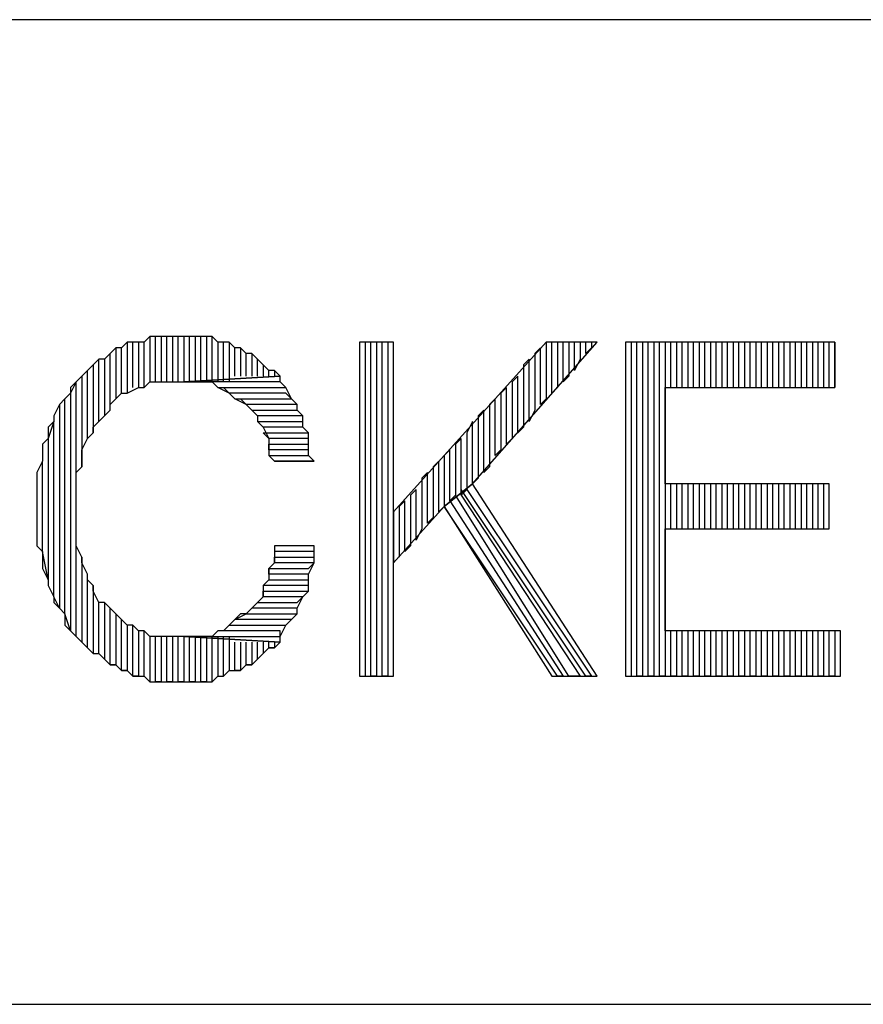
# Model space of a CAD drawing. Units: inches. Extents: x 2.97 to 12.18, y -2.13 to 4.99.
# Drawn here: x 9.86 to 10.01, y -2.13 to -1.96 of the extents above; entities that cross this region are included whole.
import ezdxf

# ---------------------------------------------------------------- set-up
doc = ezdxf.new("R2010")
doc.units = ezdxf.units.IN
doc.header["$MEASUREMENT"] = 0

msp = doc.modelspace()

# ---------------------------------------------------------------- linework, layer by layer
for p, q in [((11.4855, -1.9555), (9.6235, -1.9555)), ((9.8815, -2.0125), (9.8805, -2.0135)), ((9.8825, -2.0125), (9.8815, -2.0125)), ((9.8815, -2.0125), (9.8815, -2.0215)), ((9.8825, -2.0125), (9.8815, -2.0125)), ((9.8825, -2.0205), (9.8825, -2.0125)), ((9.8845, -2.0125), (9.8825, -2.0125)), ((9.8845, -2.0125), (9.8835, -2.0125)), ((9.8835, -2.0125), (9.8835, -2.0205)), ((9.8855, -2.0115), (9.8845, -2.0125)), ((9.8845, -2.0205), (9.8845, -2.0125)), ((9.8865, -2.0115), (9.8855, -2.0115)), ((9.8855, -2.0115), (9.8855, -2.0195)), ((9.8865, -2.0115), (9.8855, -2.0115)), ((9.8865, -2.0195), (9.8865, -2.0115)), ((9.8885, -2.0115), (9.8865, -2.0115)), ((9.8885, -2.0115), (9.8875, -2.0115)), ((9.8875, -2.0115), (9.8875, -2.0195)), ((9.8885, -2.0195), (9.8885, -2.0115)), ((9.8895, -2.0115), (9.8885, -2.0115)), ((9.8905, -2.0115), (9.8895, -2.0115)), ((9.8895, -2.0115), (9.8895, -2.0195)), ((9.8905, -2.0115), (9.8895, -2.0115)), ((9.8905, -2.0195), (9.8905, -2.0115)), ((9.8915, -2.0115), (9.8905, -2.0115)), ((9.8925, -2.0115), (9.8915, -2.0115)), ((9.8915, -2.0115), (9.8915, -2.0195)), ((9.8925, -2.0115), (9.8915, -2.0115)), ((9.8925, -2.0195), (9.8925, -2.0115)), ((9.8935, -2.0115), (9.8925, -2.0115)), ((9.8945, -2.0115), (9.8935, -2.0115)), ((9.8935, -2.0115), (9.8935, -2.0195)), ((9.8955, -2.0115), (9.8935, -2.0115)), ((9.8945, -2.0195), (9.8945, -2.0115)), ((9.8965, -2.0115), (9.8955, -2.0115)), ((9.8955, -2.0115), (9.8955, -2.0195)), ((9.8965, -2.0115), (9.8955, -2.0115)), ((9.8965, -2.0195), (9.8965, -2.0115)), ((9.8975, -2.0125), (9.8965, -2.0115)), ((9.8985, -2.0125), (9.8975, -2.0125)), ((9.8975, -2.0125), (9.8975, -2.0195)), ((9.8995, -2.0125), (9.8975, -2.0125)), ((9.8985, -2.0195), (9.8985, -2.0125)), ((9.9005, -2.0135), (9.8995, -2.0125)), ((9.8995, -2.0125), (9.8995, -2.0195)), ((9.9005, -2.0135), (9.8995, -2.0125)), ((9.9285, -2.0125), (9.9225, -2.0125)), ((9.9225, -2.0125), (9.9225, -2.0715)), ((9.9245, -2.0125), (9.9235, -2.0125)), ((9.9235, -2.0125), (9.9235, -2.0715)), ((9.9245, -2.0715), (9.9245, -2.0125)), ((9.9265, -2.0125), (9.9255, -2.0125)), ((9.9255, -2.0125), (9.9255, -2.0715)), ((9.9265, -2.0715), (9.9265, -2.0125)), ((9.9285, -2.0125), (9.9275, -2.0125)), ((9.9275, -2.0125), (9.9275, -2.0715)), ((9.9555, -2.0125), (9.9285, -2.0425)), ((9.9285, -2.0715), (9.9285, -2.0125)), ((9.9285, -2.0425), (9.9285, -2.0125)), ((9.9425, -2.0375), (9.9645, -2.0125)), ((9.9565, -2.0125), (9.9555, -2.0125)), ((9.9555, -2.0125), (9.9555, -2.0225)), ((9.9645, -2.0125), (9.9555, -2.0125)), ((9.9565, -2.0215), (9.9565, -2.0125)), ((9.9585, -2.0125), (9.9575, -2.0125)), ((9.9575, -2.0125), (9.9575, -2.0205)), ((9.9585, -2.0195), (9.9585, -2.0125)), ((9.9605, -2.0125), (9.9595, -2.0125)), ((9.9595, -2.0125), (9.9595, -2.0185)), ((9.9605, -2.0175), (9.9605, -2.0125)), ((9.9625, -2.0125), (9.9615, -2.0125)), ((9.9615, -2.0125), (9.9615, -2.0155)), ((9.9625, -2.0145), (9.9625, -2.0125)), ((9.9635, -2.0125), (9.9635, -2.0135)), ((10.0065, -2.0125), (9.9695, -2.0125)), ((9.9695, -2.0125), (9.9695, -2.0715)), ((9.9715, -2.0125), (9.9705, -2.0125)), ((9.9705, -2.0125), (9.9705, -2.0715)), ((9.9715, -2.0715), (9.9715, -2.0125)), ((9.9735, -2.0125), (9.9725, -2.0125)), ((9.9725, -2.0125), (9.9725, -2.0715)), ((9.9735, -2.0715), (9.9735, -2.0125)), ((9.9755, -2.0125), (9.9745, -2.0125)), ((9.9745, -2.0125), (9.9745, -2.0715)), ((9.9755, -2.0715), (9.9755, -2.0125)), ((9.9775, -2.0125), (9.9765, -2.0125)), ((9.9765, -2.0125), (9.9765, -2.0715)), ((9.9775, -2.0205), (9.9775, -2.0125)), ((9.9795, -2.0125), (9.9785, -2.0125)), ((9.9785, -2.0125), (9.9785, -2.0205)), ((9.9795, -2.0205), (9.9795, -2.0125)), ((9.9815, -2.0125), (9.9805, -2.0125)), ((9.9805, -2.0125), (9.9805, -2.0205)), ((9.9815, -2.0205), (9.9815, -2.0125)), ((9.9835, -2.0125), (9.9825, -2.0125)), ((9.9825, -2.0125), (9.9825, -2.0205)), ((9.9835, -2.0205), (9.9835, -2.0125)), ((9.9855, -2.0125), (9.9845, -2.0125)), ((9.9845, -2.0125), (9.9845, -2.0205)), ((9.9855, -2.0205), (9.9855, -2.0125)), ((9.9875, -2.0125), (9.9865, -2.0125)), ((9.9865, -2.0125), (9.9865, -2.0205)), ((9.9875, -2.0205), (9.9875, -2.0125)), ((9.9895, -2.0125), (9.9885, -2.0125)), ((9.9885, -2.0125), (9.9885, -2.0205)), ((9.9895, -2.0205), (9.9895, -2.0125)), ((9.9915, -2.0125), (9.9905, -2.0125)), ((9.9905, -2.0125), (9.9905, -2.0205)), ((9.9915, -2.0205), (9.9915, -2.0125)), ((9.9935, -2.0125), (9.9925, -2.0125)), ((9.9925, -2.0125), (9.9925, -2.0205)), ((9.9935, -2.0205), (9.9935, -2.0125)), ((9.9955, -2.0125), (9.9945, -2.0125)), ((9.9945, -2.0125), (9.9945, -2.0205)), ((9.9955, -2.0205), (9.9955, -2.0125)), ((9.9975, -2.0125), (9.9965, -2.0125)), ((9.9965, -2.0125), (9.9965, -2.0205)), ((9.9975, -2.0205), (9.9975, -2.0125)), ((9.9995, -2.0125), (9.9985, -2.0125)), ((9.9985, -2.0125), (9.9985, -2.0205)), ((9.9995, -2.0205), (9.9995, -2.0125)), ((10.0015, -2.0125), (10.0005, -2.0125)), ((10.0005, -2.0125), (10.0005, -2.0205)), ((10.0015, -2.0205), (10.0015, -2.0125)), ((10.0035, -2.0125), (10.0025, -2.0125)), ((10.0025, -2.0125), (10.0025, -2.0205)), ((10.0035, -2.0205), (10.0035, -2.0125)), ((10.0055, -2.0125), (10.0045, -2.0125)), ((10.0045, -2.0125), (10.0045, -2.0205)), ((10.0055, -2.0205), (10.0055, -2.0125)), ((10.0065, -2.0125), (10.0065, -2.0205)), ((10.0065, -2.0205), (10.0065, -2.0125)), ((9.8785, -2.0145), (9.8775, -2.0155)), ((9.8785, -2.0145), (9.8775, -2.0155)), ((9.8795, -2.0135), (9.8785, -2.0145)), ((9.8785, -2.0245), (9.8785, -2.0145)), ((9.8805, -2.0135), (9.8795, -2.0135)), ((9.8795, -2.0135), (9.8795, -2.0225)), ((9.8805, -2.0135), (9.8795, -2.0135)), ((9.8805, -2.0215), (9.8805, -2.0135)), ((9.9005, -2.0185), (9.9005, -2.0135)), ((9.9015, -2.0135), (9.9005, -2.0135)), ((9.9025, -2.0145), (9.9015, -2.0135)), ((9.9015, -2.0135), (9.9015, -2.0185)), ((9.9025, -2.0145), (9.9015, -2.0135)), ((9.9025, -2.0185), (9.9025, -2.0145)), ((9.9035, -2.0145), (9.9025, -2.0145)), ((9.9045, -2.0155), (9.9035, -2.0145)), ((9.9035, -2.0145), (9.9035, -2.0185)), ((9.9045, -2.0155), (9.9035, -2.0145)), ((9.9545, -2.0135), (9.9535, -2.0145)), ((9.9535, -2.0145), (9.9535, -2.0245)), ((9.9545, -2.0235), (9.9545, -2.0135)), ((9.9635, -2.0135), (9.9625, -2.0145)), ((9.8755, -2.0165), (9.8745, -2.0175)), ((9.8765, -2.0155), (9.8755, -2.0165)), ((9.8765, -2.0155), (9.8755, -2.0165)), ((9.8755, -2.0165), (9.8755, -2.0285)), ((9.8765, -2.0265), (9.8765, -2.0155)), ((9.8775, -2.0155), (9.8765, -2.0155)), ((9.8775, -2.0155), (9.8775, -2.0255)), ((9.9045, -2.0185), (9.9045, -2.0155)), ((9.9055, -2.0165), (9.9045, -2.0155)), ((9.9065, -2.0175), (9.9055, -2.0165)), ((9.9055, -2.0165), (9.9055, -2.0185)), ((9.9065, -2.0175), (9.9055, -2.0165)), ((9.9525, -2.0155), (9.9515, -2.0165)), ((9.9515, -2.0165), (9.9515, -2.0275)), ((9.9525, -2.0265), (9.9525, -2.0155)), ((9.9615, -2.0155), (9.9605, -2.0175)), ((9.8745, -2.0175), (9.8735, -2.0185)), ((9.8745, -2.0175), (9.8735, -2.0185)), ((9.8745, -2.0295), (9.8745, -2.0175)), ((9.9065, -2.0185), (9.9065, -2.0175)), ((9.9075, -2.0175), (9.9065, -2.0175)), ((9.9075, -2.0175), (9.9075, -2.0185)), ((9.9085, -2.0185), (9.9075, -2.0175)), ((9.8725, -2.0195), (9.8715, -2.0215)), ((9.8725, -2.0195), (9.8715, -2.0205)), ((9.8735, -2.0185), (9.8725, -2.0195)), ((9.8725, -2.0645), (9.8725, -2.0195)), ((9.8735, -2.0185), (9.8735, -2.0345)), ((9.8845, -2.0205), (9.8855, -2.0195)), ((9.8855, -2.0195), (9.8865, -2.0195)), ((9.8865, -2.0195), (9.8885, -2.0195)), ((9.8885, -2.0195), (9.8895, -2.0195)), ((9.8895, -2.0195), (9.8915, -2.0195)), ((9.9085, -2.0185), (9.8915, -2.0195)), ((9.8915, -2.0195), (9.9085, -2.0185)), ((9.9085, -2.0195), (9.8915, -2.0195)), ((9.8915, -2.0195), (9.8915, -2.0195)), ((9.8915, -2.0195), (9.8925, -2.0195)), ((9.8925, -2.0195), (9.8935, -2.0195)), ((9.8935, -2.0195), (9.8955, -2.0195)), ((9.8955, -2.0195), (9.8965, -2.0195)), ((9.8965, -2.0195), (9.8975, -2.0205)), ((9.9085, -2.0195), (9.9085, -2.0185)), ((9.9095, -2.0205), (9.9085, -2.0195)), ((9.9095, -2.0205), (9.9085, -2.0195)), ((9.9505, -2.0185), (9.9495, -2.0195)), ((9.9495, -2.0195), (9.9495, -2.0295)), ((9.9505, -2.0285), (9.9505, -2.0185)), ((9.9595, -2.0185), (9.9585, -2.0195)), ((9.8715, -2.0215), (9.8705, -2.0225)), ((9.8715, -2.0205), (9.8715, -2.0215)), ((9.8715, -2.0215), (9.8715, -2.0635)), ((9.8795, -2.0225), (9.8805, -2.0215)), ((9.8805, -2.0215), (9.8815, -2.0215)), ((9.8815, -2.0215), (9.8835, -2.0205)), ((9.8835, -2.0205), (9.8845, -2.0205)), ((9.8995, -2.0215), (9.8975, -2.0205)), ((9.8975, -2.0205), (9.9095, -2.0205)), ((9.8975, -2.0205), (9.8985, -2.0205)), ((9.8985, -2.0205), (9.8995, -2.0215)), ((9.9095, -2.0215), (9.8995, -2.0215)), ((9.8995, -2.0215), (9.9005, -2.0225)), ((9.9105, -2.0225), (9.9095, -2.0205)), ((9.9105, -2.0225), (9.9095, -2.0215)), ((9.9485, -2.0205), (9.9475, -2.0215)), ((9.9475, -2.0215), (9.9475, -2.0315)), ((9.9485, -2.0305), (9.9485, -2.0205)), ((9.9575, -2.0205), (9.9565, -2.0215)), ((9.9765, -2.0375), (9.9765, -2.0205)), ((9.9765, -2.0205), (10.0065, -2.0205)), ((9.8695, -2.0235), (9.8685, -2.0255)), ((9.8705, -2.0225), (9.8695, -2.0235)), ((9.8705, -2.0225), (9.8695, -2.0235)), ((9.8695, -2.0235), (9.8695, -2.0595)), ((9.8705, -2.0605), (9.8705, -2.0225)), ((9.8785, -2.0235), (9.8795, -2.0225)), ((9.8785, -2.0245), (9.8785, -2.0235)), ((9.9025, -2.0235), (9.9005, -2.0225)), ((9.9005, -2.0225), (9.9105, -2.0225)), ((9.9005, -2.0225), (9.9015, -2.0225)), ((9.9015, -2.0225), (9.9025, -2.0235)), ((9.9115, -2.0235), (9.9025, -2.0235)), ((9.9025, -2.0235), (9.9035, -2.0245)), ((9.9115, -2.0235), (9.9105, -2.0225)), ((9.9115, -2.0245), (9.9115, -2.0235)), ((9.9115, -2.0245), (9.9115, -2.0235)), ((9.9465, -2.0225), (9.9455, -2.0235)), ((9.9455, -2.0235), (9.9455, -2.0345)), ((9.9465, -2.0325), (9.9465, -2.0225)), ((9.9555, -2.0225), (9.9545, -2.0235)), ((9.8775, -2.0255), (9.8785, -2.0245)), ((9.9045, -2.0255), (9.9035, -2.0245)), ((9.9035, -2.0245), (9.9115, -2.0245)), ((9.9035, -2.0245), (9.9045, -2.0255)), ((9.9125, -2.0255), (9.9115, -2.0245)), ((9.9445, -2.0245), (9.9435, -2.0255)), ((9.9445, -2.0355), (9.9445, -2.0245)), ((9.9535, -2.0245), (9.9525, -2.0265)), ((9.8685, -2.0265), (9.8675, -2.0295)), ((9.8685, -2.0265), (9.8675, -2.0275)), ((9.8685, -2.0255), (9.8685, -2.0265)), ((9.8685, -2.0575), (9.8685, -2.0265)), ((9.8755, -2.0275), (9.8765, -2.0265)), ((9.8765, -2.0265), (9.8775, -2.0255)), ((9.9125, -2.0255), (9.9045, -2.0255)), ((9.9045, -2.0255), (9.9045, -2.0265)), ((9.9055, -2.0275), (9.9045, -2.0265)), ((9.9045, -2.0265), (9.9125, -2.0265)), ((9.9045, -2.0265), (9.9055, -2.0275)), ((9.9125, -2.0265), (9.9125, -2.0255)), ((9.9125, -2.0275), (9.9125, -2.0255)), ((9.9425, -2.0265), (9.9415, -2.0285)), ((9.9425, -2.0375), (9.9425, -2.0265)), ((9.9435, -2.0255), (9.9435, -2.0365)), ((9.8675, -2.0275), (9.8675, -2.0295)), ((9.8745, -2.0295), (9.8755, -2.0285)), ((9.8755, -2.0285), (9.8755, -2.0275)), ((9.9125, -2.0275), (9.9055, -2.0275)), ((9.9055, -2.0275), (9.9065, -2.0295)), ((9.9065, -2.0295), (9.9055, -2.0285)), ((9.9055, -2.0285), (9.9135, -2.0285)), ((9.9135, -2.0285), (9.9125, -2.0275)), ((9.9135, -2.0285), (9.9125, -2.0275)), ((9.9135, -2.0305), (9.9135, -2.0285)), ((9.9415, -2.0285), (9.9415, -2.0385)), ((9.9515, -2.0275), (9.9505, -2.0285)), ((9.8675, -2.0295), (9.8665, -2.0305)), ((9.8665, -2.0305), (9.8665, -2.0325)), ((9.8675, -2.0295), (9.8675, -2.0545)), ((9.8735, -2.0315), (9.8745, -2.0295)), ((9.9135, -2.0295), (9.9065, -2.0295)), ((9.9065, -2.0295), (9.9065, -2.0305)), ((9.9065, -2.0315), (9.9065, -2.0305)), ((9.9065, -2.0305), (9.9135, -2.0305)), ((9.9065, -2.0305), (9.9065, -2.0325)), ((9.9135, -2.0305), (9.9135, -2.0295)), ((9.9135, -2.0325), (9.9135, -2.0305)), ((9.9405, -2.0295), (9.9395, -2.0305)), ((9.9395, -2.0305), (9.9395, -2.0395)), ((9.9405, -2.0395), (9.9405, -2.0295)), ((9.9495, -2.0295), (9.9485, -2.0305)), ((9.8735, -2.0325), (9.8735, -2.0315)), ((9.9135, -2.0315), (9.9065, -2.0315)), ((9.9135, -2.0325), (9.9135, -2.0315)), ((9.9385, -2.0315), (9.9375, -2.0325)), ((9.9385, -2.0405), (9.9385, -2.0315)), ((9.9475, -2.0315), (9.9465, -2.0325)), ((9.8665, -2.0335), (9.8655, -2.0355)), ((9.8665, -2.0325), (9.8665, -2.0335)), ((9.8665, -2.0495), (9.8665, -2.0335)), ((9.8735, -2.0345), (9.8735, -2.0325)), ((9.9075, -2.0335), (9.9065, -2.0325)), ((9.9065, -2.0325), (9.9135, -2.0325)), ((9.9065, -2.0325), (9.9075, -2.0335)), ((9.9145, -2.0335), (9.9075, -2.0335)), ((9.9075, -2.0335), (9.9145, -2.0335)), ((9.9145, -2.0335), (9.9135, -2.0325)), ((9.9145, -2.0335), (9.9145, -2.0335)), ((9.9365, -2.0335), (9.9355, -2.0345)), ((9.9365, -2.0425), (9.9365, -2.0335)), ((9.9375, -2.0325), (9.9375, -2.0415)), ((9.8655, -2.0355), (9.8655, -2.0365)), ((9.8725, -2.0355), (9.8735, -2.0345)), ((9.8725, -2.0375), (9.8725, -2.0355)), ((9.9345, -2.0355), (9.9335, -2.0365)), ((9.9345, -2.0445), (9.9345, -2.0355)), ((9.9355, -2.0345), (9.9355, -2.0435)), ((9.9455, -2.0345), (9.9445, -2.0355)), ((9.8655, -2.0365), (9.8655, -2.0385)), ((9.8725, -2.0385), (9.8725, -2.0375)), ((9.9335, -2.0365), (9.9335, -2.0455)), ((9.9425, -2.0375), (9.9375, -2.0415)), ((9.9375, -2.0415), (9.9425, -2.0375)), ((9.9435, -2.0365), (9.9425, -2.0375)), ((9.9645, -2.0715), (9.9425, -2.0375)), ((10.0055, -2.0375), (9.9765, -2.0375)), ((9.9775, -2.0455), (9.9775, -2.0375)), ((9.9785, -2.0375), (9.9785, -2.0455)), ((9.9795, -2.0455), (9.9795, -2.0375)), ((9.9805, -2.0375), (9.9805, -2.0455)), ((9.9815, -2.0455), (9.9815, -2.0375)), ((9.9825, -2.0375), (9.9825, -2.0455)), ((9.9835, -2.0455), (9.9835, -2.0375)), ((9.9845, -2.0375), (9.9845, -2.0455)), ((9.9855, -2.0455), (9.9855, -2.0375)), ((9.9865, -2.0375), (9.9865, -2.0455)), ((9.9875, -2.0455), (9.9875, -2.0375)), ((9.9885, -2.0375), (9.9885, -2.0455)), ((9.9895, -2.0455), (9.9895, -2.0375)), ((9.9905, -2.0375), (9.9905, -2.0455)), ((9.9915, -2.0455), (9.9915, -2.0375)), ((9.9925, -2.0375), (9.9925, -2.0455)), ((9.9935, -2.0455), (9.9935, -2.0375)), ((9.9945, -2.0375), (9.9945, -2.0455)), ((9.9955, -2.0455), (9.9955, -2.0375)), ((9.9965, -2.0375), (9.9965, -2.0455)), ((9.9975, -2.0455), (9.9975, -2.0375)), ((9.9985, -2.0375), (9.9985, -2.0455)), ((9.9995, -2.0455), (9.9995, -2.0375)), ((10.0005, -2.0375), (10.0005, -2.0455)), ((10.0015, -2.0455), (10.0015, -2.0375)), ((10.0025, -2.0375), (10.0025, -2.0455)), ((10.0035, -2.0455), (10.0035, -2.0375)), ((10.0045, -2.0375), (10.0045, -2.0455)), ((10.0055, -2.0455), (10.0055, -2.0375)), ((10.0055, -2.0455), (10.0055, -2.0375)), ((9.8655, -2.0385), (9.8655, -2.0405)), ((9.8725, -2.0405), (9.8725, -2.0385)), ((9.9325, -2.0385), (9.9315, -2.0395)), ((9.9325, -2.0475), (9.9325, -2.0385)), ((9.9625, -2.0715), (9.9405, -2.0385)), ((9.9405, -2.0385), (9.9405, -2.0395)), ((9.9415, -2.0385), (9.9405, -2.0395)), ((9.9415, -2.0385), (9.9635, -2.0715)), ((9.8655, -2.0405), (9.8655, -2.0415)), ((9.8725, -2.0415), (9.8725, -2.0405)), ((9.9305, -2.0405), (9.9295, -2.0415)), ((9.9305, -2.0495), (9.9305, -2.0405)), ((9.9315, -2.0395), (9.9315, -2.0485)), ((9.9395, -2.0395), (9.9385, -2.0405)), ((9.9395, -2.0395), (9.9385, -2.0405)), ((9.9385, -2.0405), (9.9585, -2.0715)), ((9.9595, -2.0715), (9.9395, -2.0395)), ((9.9405, -2.0395), (9.9615, -2.0715)), ((9.8655, -2.0415), (9.8655, -2.0435)), ((9.8725, -2.0435), (9.8725, -2.0415)), ((9.9285, -2.0515), (9.9375, -2.0415)), ((9.9285, -2.0425), (9.9285, -2.0515)), ((9.9285, -2.0515), (9.9285, -2.0425)), ((9.9295, -2.0415), (9.9295, -2.0505)), ((9.9375, -2.0415), (9.9365, -2.0425)), ((9.9575, -2.0715), (9.9375, -2.0415)), ((9.9375, -2.0415), (9.9565, -2.0715)), ((9.8655, -2.0435), (9.8655, -2.0445)), ((9.8725, -2.0455), (9.8725, -2.0435)), ((9.9355, -2.0435), (9.9345, -2.0445)), ((9.8655, -2.0445), (9.8655, -2.0465)), ((9.8725, -2.0475), (9.8725, -2.0455)), ((9.9335, -2.0455), (9.9325, -2.0475)), ((9.9765, -2.0635), (9.9765, -2.0455)), ((9.9765, -2.0455), (10.0055, -2.0455)), ((9.8655, -2.0465), (9.8655, -2.0485)), ((9.8725, -2.0485), (9.8725, -2.0475)), ((9.8655, -2.0485), (9.8665, -2.0495)), ((9.8675, -2.0545), (9.8665, -2.0495)), ((9.8665, -2.0495), (9.8665, -2.0515)), ((9.8735, -2.0505), (9.8725, -2.0485)), ((9.9145, -2.0485), (9.9075, -2.0485)), ((9.9075, -2.0485), (9.9075, -2.0495)), ((9.9145, -2.0495), (9.9075, -2.0495)), ((9.9075, -2.0495), (9.9075, -2.0515)), ((9.9145, -2.0505), (9.9145, -2.0485)), ((9.9145, -2.0505), (9.9145, -2.0495)), ((9.9315, -2.0485), (9.9305, -2.0495)), ((9.8735, -2.0505), (9.8735, -2.0655)), ((9.8735, -2.0515), (9.8735, -2.0505)), ((9.9075, -2.0515), (9.9075, -2.0505)), ((9.9075, -2.0505), (9.9145, -2.0505)), ((9.9145, -2.0515), (9.9145, -2.0505)), ((9.8665, -2.0515), (9.8665, -2.0525)), ((9.8665, -2.0525), (9.8675, -2.0545)), ((9.8745, -2.0535), (9.8735, -2.0515)), ((9.9075, -2.0515), (9.9065, -2.0525)), ((9.9065, -2.0535), (9.9065, -2.0525)), ((9.9065, -2.0525), (9.9135, -2.0525)), ((9.9065, -2.0525), (9.9065, -2.0545)), ((9.9145, -2.0515), (9.9075, -2.0515)), ((9.9135, -2.0525), (9.9145, -2.0515)), ((9.9135, -2.0535), (9.9145, -2.0515)), ((9.9285, -2.0715), (9.9285, -2.0515)), ((9.8675, -2.0545), (9.8675, -2.0555)), ((9.8745, -2.0665), (9.8745, -2.0535)), ((9.8745, -2.0545), (9.8745, -2.0535)), ((9.8755, -2.0555), (9.8745, -2.0545)), ((9.9055, -2.0555), (9.9065, -2.0545)), ((9.9065, -2.0545), (9.9055, -2.0555)), ((9.9135, -2.0535), (9.9065, -2.0535)), ((9.9065, -2.0545), (9.9135, -2.0545)), ((9.9135, -2.0545), (9.9135, -2.0535)), ((9.9135, -2.0545), (9.9135, -2.0535)), ((9.9135, -2.0565), (9.9135, -2.0545)), ((9.8675, -2.0555), (9.8685, -2.0575)), ((9.8755, -2.0555), (9.8755, -2.0675)), ((9.8755, -2.0565), (9.8755, -2.0555)), ((9.8765, -2.0585), (9.8755, -2.0565)), ((9.9135, -2.0555), (9.9055, -2.0555)), ((9.9055, -2.0555), (9.9055, -2.0575)), ((9.9055, -2.0575), (9.9055, -2.0565)), ((9.9055, -2.0565), (9.9135, -2.0565)), ((9.9125, -2.0575), (9.9135, -2.0565)), ((9.9135, -2.0565), (9.9135, -2.0555)), ((9.8695, -2.0595), (9.8685, -2.0575)), ((9.8685, -2.0575), (9.8685, -2.0585)), ((9.9055, -2.0575), (9.9045, -2.0585)), ((9.9125, -2.0575), (9.9055, -2.0575)), ((9.9115, -2.0585), (9.9125, -2.0575)), ((9.9115, -2.0595), (9.9125, -2.0575)), ((9.8685, -2.0585), (9.8695, -2.0595)), ((9.8695, -2.0595), (9.8705, -2.0605)), ((9.8765, -2.0675), (9.8765, -2.0585)), ((9.8775, -2.0585), (9.8765, -2.0585)), ((9.8775, -2.0585), (9.8775, -2.0685)), ((9.8785, -2.0595), (9.8775, -2.0585)), ((9.8785, -2.0695), (9.8785, -2.0595)), ((9.8795, -2.0605), (9.8785, -2.0595)), ((9.9035, -2.0595), (9.9025, -2.0605)), ((9.9035, -2.0595), (9.9045, -2.0585)), ((9.9045, -2.0585), (9.9035, -2.0595)), ((9.9115, -2.0595), (9.9035, -2.0595)), ((9.9045, -2.0585), (9.9115, -2.0585)), ((9.9115, -2.0605), (9.9115, -2.0595)), ((9.9115, -2.0605), (9.9115, -2.0595)), ((9.8715, -2.0635), (9.8705, -2.0605)), ((9.8705, -2.0605), (9.8705, -2.0625)), ((9.8795, -2.0605), (9.8795, -2.0695)), ((9.8805, -2.0615), (9.8795, -2.0605)), ((9.8805, -2.0705), (9.8805, -2.0615)), ((9.8815, -2.0625), (9.8805, -2.0615)), ((9.9005, -2.0615), (9.8995, -2.0625)), ((9.9005, -2.0615), (9.9025, -2.0605)), ((9.9015, -2.0605), (9.9005, -2.0615)), ((9.9105, -2.0615), (9.9005, -2.0615)), ((9.9025, -2.0605), (9.9015, -2.0605)), ((9.9025, -2.0605), (9.9115, -2.0605)), ((9.9095, -2.0625), (9.9105, -2.0615)), ((9.9095, -2.0625), (9.9105, -2.0615)), ((9.9105, -2.0615), (9.9115, -2.0605)), ((9.8705, -2.0625), (9.8715, -2.0635)), ((9.8715, -2.0635), (9.8725, -2.0645)), ((9.8815, -2.0625), (9.8815, -2.0705)), ((9.8825, -2.0625), (9.8815, -2.0625)), ((9.8825, -2.0715), (9.8825, -2.0625)), ((9.8835, -2.0635), (9.8825, -2.0625)), ((9.8835, -2.0635), (9.8835, -2.0715)), ((9.8845, -2.0635), (9.8835, -2.0635)), ((9.8845, -2.0715), (9.8845, -2.0635)), ((9.8855, -2.0645), (9.8845, -2.0635)), ((9.8975, -2.0635), (9.8965, -2.0645)), ((9.8985, -2.0635), (9.8975, -2.0635)), ((9.8985, -2.0635), (9.8995, -2.0625)), ((9.8995, -2.0625), (9.8985, -2.0635)), ((9.9085, -2.0635), (9.8985, -2.0635)), ((9.8995, -2.0625), (9.9095, -2.0625)), ((9.9085, -2.0645), (9.9095, -2.0625)), ((9.9085, -2.0645), (9.9085, -2.0635)), ((10.0075, -2.0635), (9.9765, -2.0635)), ((9.9775, -2.0715), (9.9775, -2.0635)), ((9.9785, -2.0635), (9.9785, -2.0715)), ((9.9795, -2.0715), (9.9795, -2.0635)), ((9.9805, -2.0635), (9.9805, -2.0715)), ((9.9815, -2.0715), (9.9815, -2.0635)), ((9.9825, -2.0635), (9.9825, -2.0715)), ((9.9835, -2.0715), (9.9835, -2.0635)), ((9.9845, -2.0635), (9.9845, -2.0715)), ((9.9855, -2.0715), (9.9855, -2.0635)), ((9.9865, -2.0635), (9.9865, -2.0715)), ((9.9875, -2.0715), (9.9875, -2.0635)), ((9.9885, -2.0635), (9.9885, -2.0715)), ((9.9895, -2.0715), (9.9895, -2.0635)), ((9.9905, -2.0635), (9.9905, -2.0715)), ((9.9915, -2.0715), (9.9915, -2.0635)), ((9.9925, -2.0635), (9.9925, -2.0715)), ((9.9935, -2.0715), (9.9935, -2.0635)), ((9.9945, -2.0635), (9.9945, -2.0715)), ((9.9955, -2.0715), (9.9955, -2.0635)), ((9.9965, -2.0635), (9.9965, -2.0715)), ((9.9975, -2.0715), (9.9975, -2.0635)), ((9.9985, -2.0635), (9.9985, -2.0715)), ((9.9995, -2.0715), (9.9995, -2.0635)), ((10.0005, -2.0635), (10.0005, -2.0715)), ((10.0015, -2.0715), (10.0015, -2.0635)), ((10.0025, -2.0635), (10.0025, -2.0715)), ((10.0035, -2.0715), (10.0035, -2.0635)), ((10.0045, -2.0635), (10.0045, -2.0715)), ((10.0055, -2.0715), (10.0055, -2.0635)), ((10.0065, -2.0635), (10.0065, -2.0715)), ((10.0075, -2.0715), (10.0075, -2.0635)), ((10.0075, -2.0715), (10.0075, -2.0635)), ((9.8735, -2.0655), (9.8725, -2.0645)), ((9.8725, -2.0645), (9.8725, -2.0645)), ((9.8725, -2.0645), (9.8735, -2.0655)), ((9.8855, -2.0645), (9.8855, -2.0725)), ((9.8875, -2.0645), (9.8855, -2.0645)), ((9.8865, -2.0725), (9.8865, -2.0645)), ((9.8875, -2.0645), (9.8875, -2.0725)), ((9.8885, -2.0645), (9.8875, -2.0645)), ((9.8885, -2.0725), (9.8885, -2.0645)), ((9.8895, -2.0645), (9.8885, -2.0645)), ((9.8895, -2.0645), (9.8895, -2.0725)), ((9.8915, -2.0645), (9.8895, -2.0645)), ((9.8905, -2.0725), (9.8905, -2.0645)), ((9.8925, -2.0645), (9.8915, -2.0645)), ((9.8915, -2.0645), (9.9085, -2.0655)), ((9.8915, -2.0645), (9.8915, -2.0725)), ((9.9085, -2.0655), (9.8915, -2.0645)), ((9.8935, -2.0645), (9.8925, -2.0645)), ((9.8925, -2.0725), (9.8925, -2.0645)), ((9.8955, -2.0645), (9.8935, -2.0645)), ((9.8935, -2.0645), (9.8935, -2.0725)), ((9.8945, -2.0725), (9.8945, -2.0645)), ((9.8965, -2.0645), (9.8955, -2.0645)), ((9.8955, -2.0645), (9.8955, -2.0725)), ((9.8965, -2.0645), (9.9085, -2.0645)), ((9.8965, -2.0725), (9.8965, -2.0645)), ((9.8975, -2.0645), (9.8975, -2.0715)), ((9.8985, -2.0715), (9.8985, -2.0645)), ((9.8995, -2.0645), (9.8995, -2.0705)), ((9.9085, -2.0655), (9.9085, -2.0645)), ((9.8735, -2.0655), (9.8745, -2.0665)), ((9.8755, -2.0675), (9.8745, -2.0665)), ((9.8745, -2.0665), (9.8755, -2.0675)), ((9.9005, -2.0705), (9.9005, -2.0655)), ((9.9015, -2.0655), (9.9015, -2.0705)), ((9.9025, -2.0695), (9.9025, -2.0655)), ((9.9035, -2.0655), (9.9035, -2.0695)), ((9.9045, -2.0685), (9.9045, -2.0655)), ((9.9055, -2.0655), (9.9055, -2.0675)), ((9.9055, -2.0675), (9.9065, -2.0665)), ((9.9065, -2.0665), (9.9065, -2.0655)), ((9.9075, -2.0665), (9.9065, -2.0665)), ((9.9065, -2.0665), (9.9075, -2.0665)), ((9.9075, -2.0655), (9.9075, -2.0665)), ((9.9075, -2.0665), (9.9085, -2.0655)), ((9.8755, -2.0675), (9.8765, -2.0675)), ((9.8775, -2.0685), (9.8765, -2.0675)), ((9.8765, -2.0675), (9.8775, -2.0685)), ((9.8775, -2.0685), (9.8785, -2.0695)), ((9.9035, -2.0695), (9.9045, -2.0685)), ((9.9055, -2.0675), (9.9045, -2.0685)), ((9.9045, -2.0685), (9.9055, -2.0675)), ((9.8795, -2.0695), (9.8785, -2.0695)), ((9.8785, -2.0695), (9.8795, -2.0695)), ((9.8795, -2.0695), (9.8805, -2.0705)), ((9.8815, -2.0705), (9.8805, -2.0705)), ((9.8805, -2.0705), (9.8815, -2.0705)), ((9.8815, -2.0705), (9.8825, -2.0715)), ((9.8995, -2.0705), (9.8985, -2.0715)), ((9.8985, -2.0715), (9.8995, -2.0705)), ((9.8995, -2.0705), (9.9015, -2.0705)), ((9.9015, -2.0705), (9.9005, -2.0705)), ((9.9015, -2.0705), (9.9025, -2.0695)), ((9.9035, -2.0695), (9.9025, -2.0695)), ((9.9025, -2.0695), (9.9035, -2.0695)), ((9.8835, -2.0715), (9.8825, -2.0715)), ((9.8825, -2.0715), (9.8845, -2.0715)), ((9.8855, -2.0725), (9.8845, -2.0715)), ((9.8845, -2.0715), (9.8855, -2.0725)), ((9.8975, -2.0715), (9.8965, -2.0725)), ((9.8965, -2.0725), (9.8975, -2.0715)), ((9.8975, -2.0715), (9.8985, -2.0715)), ((9.9225, -2.0715), (9.9285, -2.0715)), ((9.9255, -2.0715), (9.9245, -2.0715)), ((9.9275, -2.0715), (9.9265, -2.0715)), ((9.9565, -2.0715), (9.9645, -2.0715)), ((9.9585, -2.0715), (9.9575, -2.0715)), ((9.9615, -2.0715), (9.9595, -2.0715)), ((9.9635, -2.0715), (9.9625, -2.0715)), ((9.9695, -2.0715), (10.0075, -2.0715)), ((9.9725, -2.0715), (9.9715, -2.0715)), ((9.9745, -2.0715), (9.9735, -2.0715)), ((9.9765, -2.0715), (9.9755, -2.0715)), ((9.9785, -2.0715), (9.9775, -2.0715)), ((9.9805, -2.0715), (9.9795, -2.0715)), ((9.9825, -2.0715), (9.9815, -2.0715)), ((9.9845, -2.0715), (9.9835, -2.0715)), ((9.9865, -2.0715), (9.9855, -2.0715)), ((9.9885, -2.0715), (9.9875, -2.0715)), ((9.9905, -2.0715), (9.9895, -2.0715)), ((9.9925, -2.0715), (9.9915, -2.0715)), ((9.9945, -2.0715), (9.9935, -2.0715)), ((9.9965, -2.0715), (9.9955, -2.0715)), ((9.9985, -2.0715), (9.9975, -2.0715)), ((10.0005, -2.0715), (9.9995, -2.0715)), ((10.0025, -2.0715), (10.0015, -2.0715)), ((10.0045, -2.0715), (10.0035, -2.0715)), ((10.0065, -2.0715), (10.0055, -2.0715)), ((9.8855, -2.0725), (9.8865, -2.0725)), ((9.8875, -2.0725), (9.8865, -2.0725)), ((9.8865, -2.0725), (9.8885, -2.0725)), ((9.8895, -2.0725), (9.8885, -2.0725)), ((9.8885, -2.0725), (9.8895, -2.0725)), ((9.8895, -2.0725), (9.8915, -2.0725)), ((9.8915, -2.0725), (9.8905, -2.0725)), ((9.8915, -2.0725), (9.8925, -2.0725)), ((9.8935, -2.0725), (9.8925, -2.0725)), ((9.8925, -2.0725), (9.8935, -2.0725)), ((9.8935, -2.0725), (9.8945, -2.0725)), ((9.8955, -2.0725), (9.8945, -2.0725)), ((9.8945, -2.0725), (9.8965, -2.0725)), ((2.9705, -2.1295), (12.1835, -2.1295)), ((9.6235, -2.1295), (12.1835, -2.1295))]:
    msp.add_line(p, q)

doc.saveas('drawing.dxf')
